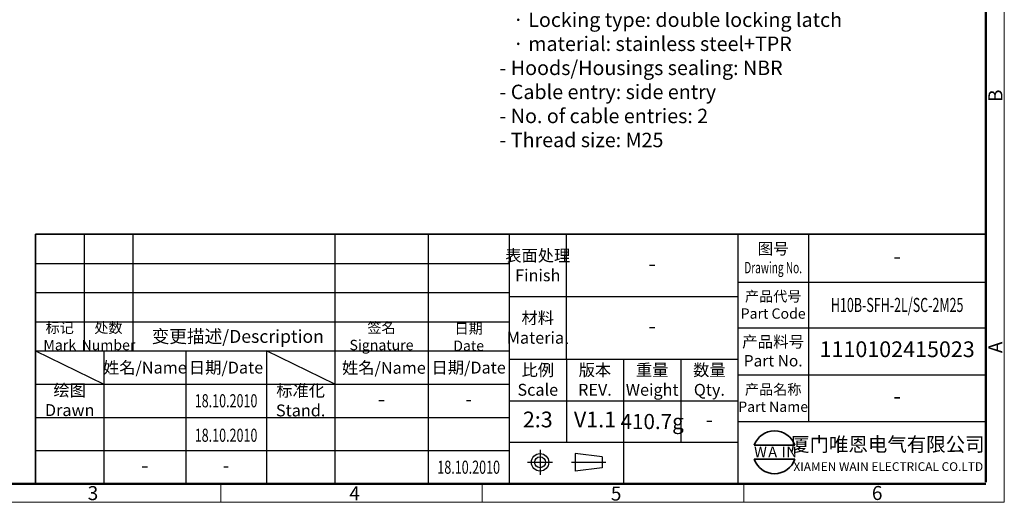
# Model space of a CAD drawing. Units: millimetres. Extents: x 1592 to 2037, y 610 to 925.
# Drawn here: x 1758 to 2037, y 610 to 747 of the extents above; entities that cross this region are included whole.
import ezdxf

# ---------------------------------------------------------------- set-up
doc = ezdxf.new("R2010")
doc.units = ezdxf.units.MM
doc.header["$LTSCALE"] = 65.395
for name, color, linetype, lineweight in [('Dim', 3, 'CONTINUOUS', 15), ('图框', 7, 'CONTINUOUS', 20), ('打标文字', 3, 'CONTINUOUS', 20)]:
    doc.layers.add(name, color=color, linetype=linetype, lineweight=lineweight)
doc.styles.add('Chinese', font='PMingLiU.ttf')
doc.styles.add('Romans字体', font='romans.shx', dxfattribs={"width": 0.75})
doc.styles.get("Standard").update_dxf_attribs({"font": 'SIMFANG.TTF', "width": 0.75})
doc.styles.add('工程字', font='gbenor.shx', dxfattribs={"bigfont": 'gbcbig.shx'})

# ---------------------------------------------------------------- blocks, each defined once
blk = doc.blocks.new('A4图框-NEW')
at = {"layer": '图框', "color": 1, "lineweight": 18}
for p, q in [((1130.41, 480.53), (1130.41, 690.53)), ((833.41, 480.53), (1130.41, 480.53))]:
    blk.add_line(p, q, dxfattribs=at)
at = {"layer": '图框', "lineweight": 50}
for p, q in [((1126.93, 484.34), (1126.93, 675.53)), ((836.85, 484.03), (1126.93, 484.03))]:
    blk.add_line(p, q, dxfattribs=at)
at = {"layer": '图框', "lineweight": 35}
for q in [(1126.93, 531.33), (946.93, 484.03)]:
    blk.add_line((946.93, 531.33), q, dxfattribs=at)
at = {"layer": '图框', "lineweight": -3}
for p, q in [((956.15, 531.33), (956.15, 509.21)), ((965.36, 531.33), (965.36, 509.21)), ((1003.65, 531.33), (1003.65, 484.03)), ((1021.3, 531.33), (1021.3, 484.03)), ((1036.65, 531.33), (1036.65, 484.01)), ((1047.47, 531.33), (1047.47, 507.67)), ((1079.97, 531.33), (1079.97, 484.01)), ((1093.32, 531.33), (1093.32, 495.84)), ((946.93, 525.8), (1036.65, 525.8)), ((1079.97, 522.27), (1126.93, 522.27)), ((946.93, 520.27), (1036.65, 520.27)), ((1036.65, 519.5), (1079.97, 519.5)), ((946.93, 514.74), (1036.65, 514.74)), ((1079.97, 513.59), (1126.93, 513.59)), ((946.93, 509.21), (1036.65, 509.21)), ((946.93, 509.21), (959.91, 502.91)), ((959.91, 509.21), (959.91, 484.03)), ((975.41, 509.21), (975.41, 484.03)), ((990.67, 509.21), (990.67, 484.03)), ((1003.65, 502.91), (990.67, 509.21)), ((1036.65, 507.67), (1079.97, 507.67)), ((1047.48, 507.67), (1047.48, 491.9)), ((1058.31, 507.67), (1058.31, 484.03)), ((1069.14, 507.67), (1069.14, 491.9)), ((1079.97, 504.71), (1126.93, 504.71)), ((946.93, 502.91), (1036.65, 502.91)), ((1036.65, 499.78), (1079.97, 499.78)), ((946.93, 496.62), (1036.65, 496.62)), ((1079.97, 495.84), (1126.93, 495.84)), ((1036.65, 491.9), (1079.97, 491.9)), ((946.93, 490.33), (1036.65, 490.33))]:
    blk.add_line(p, q, dxfattribs=at)
at = {"layer": '图框', "lineweight": 25}
for p, q in [((1042.5, 490.48), (1042.5, 485.74)), ((1054.23, 489.14), (1049.16, 489.76)), ((1049.16, 489.76), (1049.16, 486.46)), ((1054.23, 489.14), (1054.23, 487.08)), ((1040.14, 488.11), (1044.87, 488.11)), ((1048.47, 488.11), (1054.95, 488.11)), ((1054.23, 487.08), (1049.16, 486.46))]:
    blk.add_line(p, q, dxfattribs=at)
at = {"layer": '图框', "color": 4, "lineweight": 35}
for p, q in [((1083.06, 491.34), (1090.74, 491.34)), ((1083.06, 488.7), (1090.74, 488.7))]:
    blk.add_line(p, q, dxfattribs=at)
at = {"layer": '图框', "color": 6}
for p, q in [((982.02, 484.03), (982.02, 480.53)), ((1031.55, 484.03), (1031.55, 480.53)), ((1081.09, 484.03), (1081.09, 480.53))]:
    blk.add_line(p, q, dxfattribs=at)
at = {"layer": '图框', "lineweight": 25}
for radius in [1.65, 1.03]:
    blk.add_circle((1042.5, 488.11), radius, dxfattribs=at)
at = {"layer": '图框', "color": 4, "lineweight": 35}
for start, end in [(18.9524, 161.0476), (198.9524, 341.0476)]:
    blk.add_arc((1086.9, 490.02), 4.06, start, end, dxfattribs=at)
at = {"layer": '图框', "color": 6, "insert": (1127.4, 556.37), "char_height": 2.65, "width": 2.5579, "attachment_point": 1, "rotation": 90, "style": 'Romans字体'}
blk.add_mtext('B', dxfattribs=at)
at = {"layer": '图框', "attachment_point": 5}
for s, insert, char_height, width in [('图号{\\Ftxt|c134;\\P\\Fromans|c134;\\W0.65;Drawing No.}', (1086.64, 526.8), 2.1549, 13.3447), ('表面处理\\P{\\Fromans|c134;Finish}', (1042.06, 525.41), 2.2528, 10.82), ('产品代号\\P{\\Fromans|c134;Part Code}', (1086.64, 517.93), 1.959, 13.3447), ('材料\\P{\\Fromans|c134;Material}', (1042.06, 513.59), 2.2528, 10.82), ('标记\\P{\\Fromans|c134;Mark}', (951.54, 511.97), 1.959, 9.2182), ('处数\\P{\\Fromans|c134;Number }', (960.76, 511.97), 1.959, 9.2182), ('签名\\P{\\Fromans|c134;Signature} ', (1012.47, 511.97), 1.959, 17.6264), ('日期\\P{\\Fromans|c134;Date}', (1028.98, 511.83), 1.959, 15.3523), ('  变更描述{\\Fromans|c134;/Description}', (984.51, 511.97), 2.4487, 38.2879), ('产品料号\\P{\\Fromans|c134;Part No.}', (1086.64, 509.15), 2.1549, 13.3447), ('姓名{\\Fromans|c134;/Name\\Ftxt|c134; }', (967.66, 506.06), 2.2528, 15.5018), ('日期{\\Fromans|c134;/Date}', (983.04, 506.06), 2.2528, 15.2624), ('姓名{\\Fromans|c134;/Name}', (1012.93, 506.02), 2.2528, 16.9349), ('日期{\\Fromans|c134;/Date}', (1028.98, 506.06), 2.2528, 15.3523), ('比例\\P{\\Fromans|c134;Scale}', (1042.07, 503.73), 2.2528, 10.8293), ('版本\\P{\\Fromans|c134;REV.}', (1052.89, 503.73), 2.2528, 10.8387), ('重量\\P{\\Fromans|c134;Weight}', (1063.73, 503.73), 2.2528, 10.8293), ('数量\\P{\\Fromans|c134;Qty.}', (1074.56, 503.73), 2.2528, 10.8293), ('绘图\\P{\\Fromans|c134;Drawn\\Ftxt|c134; }', (953.42, 499.88), 2.2528, 12.9801), ('产品名称\\P{\\Fromans|c134;Part Name}', (1086.64, 500.28), 1.959, 13.3447)]:
    blk.add_mtext(s, dxfattribs=dict(at, insert=insert, char_height=char_height, width=width))
at = {"layer": '图框', "color": 3, "attachment_point": 5, "style": 'Romans字体'}
for s, insert, char_height, width in [('-', (1110.12, 526.8), 2.99, 33.6124), ('-', (1063.72, 525.41), 2.99, 32.4974), ('-', (1063.73, 513.59), 2.99, 32.488), ('{\\W0.7;18.10.2010}', (983.04, 499.77), 2.4879, 15.2624), ('-', (1012.48, 499.77), 2.99, 17.6488), ('-', (1028.98, 499.77), 2.49, 15.3523), ('-', (1110.12, 500.28), 2.99, 33.6124), ('V1.1', (1052.9, 495.84), 2.986, 10.8293), ('-', (1074.56, 495.84), 2.99, 10.8293), ('{\\W0.7;18.10.2010}', (983.04, 493.24), 2.4879, 15.2624), ('-', (967.66, 487.18), 2.99, 15.5018), ('-', (983.04, 487.18), 2.49, 15.2624), ('{\\W0.7;18.10.2010}', (1028.98, 487.18), 2.4879, 15.3523)]:
    blk.add_mtext(s, dxfattribs=dict(at, insert=insert, char_height=char_height, width=width))
at = {"layer": '图框', "color": 6, "linetype": 'ByBlock', "lineweight": 18, "insert": (1127.4, 508.79), "char_height": 2.65, "width": 2.5579, "attachment_point": 1, "rotation": 90, "style": 'Romans字体'}
blk.add_mtext('A', dxfattribs=at)
at = {"layer": '图框', "insert": (997.16, 499.82), "char_height": 2.2528, "width": 12.9801, "attachment_point": 5, "style": 'Romans字体'}
blk.add_mtext('{\\fFangSong_GB2312|b0|i0|c134|p49;标准化}\\PStand.', dxfattribs=at)
at = {"layer": '图框', "color": 1, "lineweight": 20, "insert": (1108.26, 491.52), "char_height": 2.6991, "width": 82.3083, "attachment_point": 5}
blk.add_mtext('{\\fSimHei|b0|i0|c134|p2;厦门唯恩电气有限公司}', dxfattribs=at)
at = {"layer": '图框', "color": 1, "lineweight": 20, "char_height": 2.0059, "width": 5.0472, "attachment_point": 1, "style": 'Chinese'}
for s, insert in [('{\\fArial|b0|i0|c0|p34;W}', (1083.03, 491.05)), ('{\\fArial|b0|i0|c0|p34;A}', (1085.71, 491.09)), ('{\\fArial|b0|i0|c0|p34;I}', (1088.21, 491.09)), ('{\\fArial|b0|i0|c0|p34;N}', (1089.14, 491.08))]:
    blk.add_mtext(s, dxfattribs=dict(at, insert=insert))
at = {"layer": '图框', "color": 3, "lineweight": 20, "insert": (1108.44, 487.3), "char_height": 1.6525, "width": 68.0856, "attachment_point": 5, "style": '工程字'}
blk.add_mtext('{\\fArial Narrow|b0|i0|c0|p34;XIAMEN WAIN ELECTRICAL CO.LTD}', dxfattribs=at)
at = {"layer": '图框', "color": 6, "char_height": 2.65, "width": 2.5579, "attachment_point": 1, "style": 'Romans字体'}
for s, insert in [('3', (956.83, 483.6)), ('4', (1006.38, 483.57)), ('5', (1055.9, 483.52)), ('6', (1105.33, 483.62))]:
    blk.add_mtext(s, dxfattribs=dict(at, insert=insert))

msp = doc.modelspace()

# ---------------------------------------------------------------- block references
at = {"layer": 'Dim', "xscale": 1.5, "yscale": 1.5, "zscale": 1.5}
msp.add_blockref('A4图框-NEW', (341.69, -110.88), dxfattribs=at)

# ---------------------------------------------------------------- texts
at = {"layer": '图框', "color": 3, "attachment_point": 5, "style": 'Romans字体'}
for s, insert, char_height, width in [('{\\W0.65;H10B-SFH-2L/SC-2M25}', (2006.87, 666.01), 4, 50.4186), ('1110102415023', (2006.87, 652.84), 4.4783, 50.4186), ('2:3', (1904.79, 632.88), 4.478, 16.244), ('{\\H0.96019x;410.7g} ', (1937.28, 632.88), 4.4783, 16.244)]:
    msp.add_mtext(s, dxfattribs=dict(at, insert=insert, char_height=char_height, width=width))
at = {"layer": '打标文字', "color": 3, "insert": (1893.93, 899.48), "char_height": 4.1, "width": 133.5683, "attachment_point": 1, "style": 'Romans字体'}
msp.add_mtext('\\A1;{\\fFangSong|b0|i0|c134|p49;技术参数：}\\P- {\\fFangSong|b0|i0|c134|p49;材料}: {\\fFangSong|b0|i0|c134|p49;压铸铝}\\P- {\\fFangSong|b0|i0|c134|p49;表面处理}: {\\fFangSong|b0|i0|c134|p49;粉末喷涂}\\P- {\\fFangSong|b0|i0|c134|p49;颜色}: RAL 7037{\\fFangSong|b0|i0|c134|p49;（灰色）} \\P- {\\fFangSong|b0|i0|c134|p49;温度范围}: -40{\\fFangSong|b0|i0|c134|p49;℃} - +125{\\fFangSong|b0|i0|c134|p49;℃}\\P- {\\fFangSong|b0|i0|c134|p49;防护等级}: IP65{\\fFangSong|b0|i0|c134|p49;（联锁状态},IEC 60529{\\fFangSong|b0|i0|c134|p49;）}    \\P- {\\fFangSong|b0|i0|c134|p49;联锁元件}:\\P   {\\fFangSong|b0|i0|c134|p49;·} {\\fFangSong|b0|i0|c134|p49;锁扣方式}:{\\fFangSong|b0|i0|c134|p49;金属双扣}\\P   {\\fFangSong|b0|i0|c134|p49;·} {\\fFangSong|b0|i0|c134|p49;材料}:{\\fFangSong|b0|i0|c134|p49;不锈钢}+{\\fFangSong|b0|i0|c134|p49;软胶}\\P- {\\fFangSong|b0|i0|c134|p49;密封元件}: NBR\\P- {\\fFangSong|b0|i0|c134|p49;出线方向}:{\\fFangSong|b0|i0|c134|p49;侧出线}\\P- {\\fFangSong|b0|i0|c134|p49;出线孔数}: 2\\P- {\\fFangSong|b0|i0|c134|p49;螺纹规格}: M25\\P\\PTechnical specification:\\P- Material: aluminium die-cast\\P- Surface: powder-coated\\P- Colour: RAL 7037(grey)\\P- Temperature range: -40{\\fFangSong|b0|i0|c134|p49;℃} - +125{\\fFangSong|b0|i0|c134|p49;℃}\\P- Degree of protection: IP65\\P  (acc.to IEC 60529 for coupled connector) \\P- Locking element:\\P   {\\fFangSong|b0|i0|c134|p49;·} Locking type: double locking latch  \\P   {\\fFangSong|b0|i0|c134|p49;·} material: stainless steel+TPR\\P- Hoods/Housings sealing: NBR\\P- Cable entry: side entry\\P- No. of cable entries: 2\\P- Thread size: M25', dxfattribs=at)

doc.saveas('drawing.dxf')
